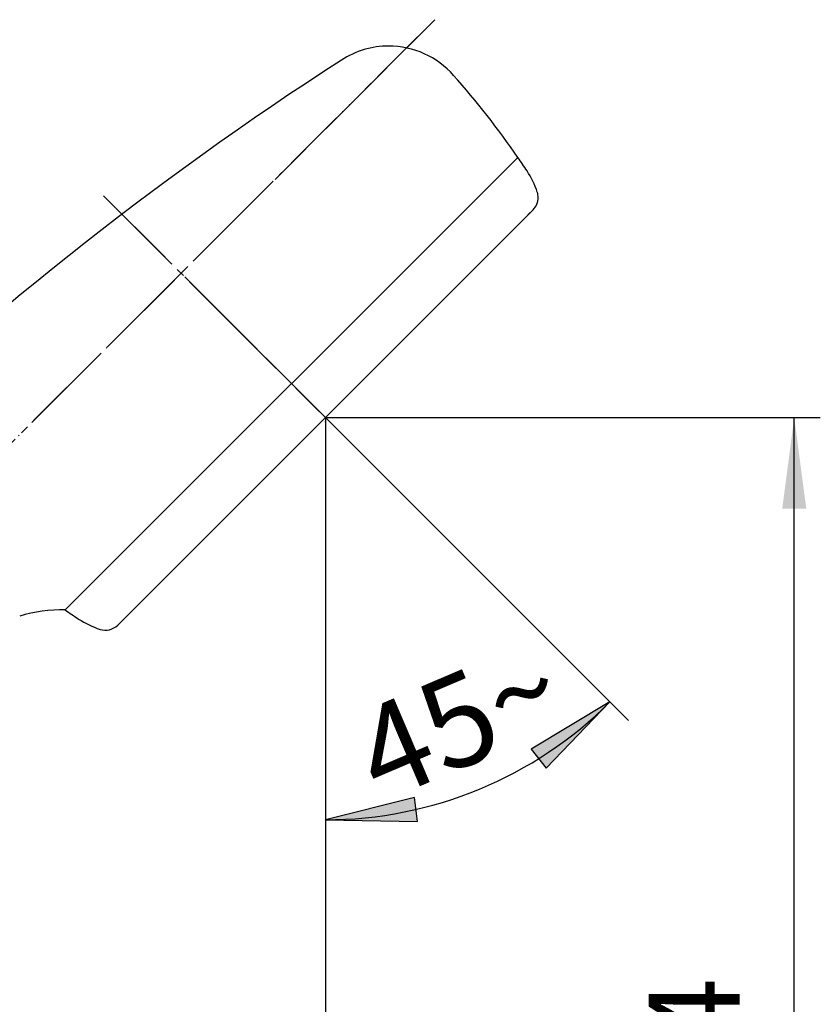
# Model space of a CAD drawing. Units: inches. Extents: x -15 to 645, y -15 to 906.
# Drawn here: x 307 to 399, y 611 to 724 of the extents above; entities that cross this region are included whole.
import ezdxf

# ---------------------------------------------------------------- set-up
doc = ezdxf.new("R2010")
doc.units = ezdxf.units.IN
doc.linetypes.add('DASH_CENTER', pattern=[14, 11, -1, 1, -1])
doc.linetypes.add('PHANTOM', pattern=[13, 10, -1, 0, -1, 0, -1])
doc.layers.add('1', color=7, linetype='Continuous')
doc.layers.add('17', color=7, linetype='Continuous')
doc.styles.add('CONVERTER_11', font='txt.shx', dxfattribs={"width": 0.9})
doc.dimstyles.new('ME10_DIM_16', dxfattribs={"dimtxt": 10.50105, "dimasz": 10.50105, "dimexe": 3.0003, "dimexo": 0, "dimgap": 3.0003, "dimtad": 1, "dimzin": 12, "dimdsep": 46, "dimtxsty": 'CONVERTER_11', "dimsah": 1, "dimcen": 0.09, "dimclrd": 2, "dimclre": 2, "dimclrt": 7, "dimadec": 0, "dimazin": 0, "dimtfac": 1, "dimtdec": 4, "dimtix": 1, "dimtmove": 0, "dimatfit": 3, "dimfxl": 1, "dimtolj": 1, "dimtzin": 0, "dimarcsym": 0})
doc.dimstyles.new('ME10_DIM_17', dxfattribs={"dimtxt": 10.50105, "dimasz": 10.50105, "dimexe": 3.0003, "dimexo": 0, "dimgap": 3.0003, "dimtad": 1, "dimzin": 12, "dimdsep": 46, "dimtxsty": 'CONVERTER_11', "dimsah": 1, "dimcen": 0.09, "dimclrd": 2, "dimclre": 2, "dimclrt": 7, "dimadec": 0, "dimazin": 0, "dimtfac": 1, "dimtdec": 4, "dimtix": 1, "dimtmove": 0, "dimatfit": 3, "dimfxl": 1, "dimtolj": 1, "dimtzin": 0, "dimarcsym": 0})

# ---------------------------------------------------------------- blocks, each defined once
blk = doc.blocks.new('*D9')
at = {"layer": '1', "color": 2, "linetype": 'Continuous'}
for p, q in [((342, 678.46), (399, 678.46)), ((396, 524.87), (396, 678.46)), ((240.28, 524.87), (399, 524.87))]:
    blk.add_line(p, q, dxfattribs=at)
at = {"layer": '1', "color": 2}
for points in [[(397.39, 667.95), (394.62, 667.95), (396, 678.46)], [(394.62, 535.37), (397.39, 535.37), (396, 524.87)]]:
    blk.add_solid(points, dxfattribs=at)
at = {"layer": '1', "color": 7, "insert": (393, 590.04), "char_height": 10.501, "attachment_point": 7, "rotation": 90, "line_spacing_factor": 0.60024, "style": 'CONVERTER_11'}
blk.add_mtext('154', dxfattribs=at)
blk = doc.blocks.new('*D10')
at = {"layer": '1', "color": 2, "linetype": 'Continuous'}
for p, q in [((342, 677.96), (342, 467.87)), ((231.03, 521.87), (231.03, 467.87)), ((231.03, 470.87), (342, 470.87))]:
    blk.add_line(p, q, dxfattribs=at)
at = {"layer": '1', "color": 2}
for points in [[(241.53, 472.25), (241.53, 469.49), (231.03, 470.87)], [(331.5, 469.49), (331.5, 472.25), (342, 470.87)]]:
    blk.add_solid(points, dxfattribs=at)
at = {"layer": '1', "color": 7, "insert": (274.89, 473.87), "char_height": 10.501, "attachment_point": 7, "rotation": 0.0003, "line_spacing_factor": 0.60024, "style": 'CONVERTER_11'}
blk.add_mtext('111', dxfattribs=at)

msp = doc.modelspace()

# ---------------------------------------------------------------- hatches: boundary and pattern name
at = {"layer": '1', "linetype": 'Continuous'}
for points in [[(365.7, 640.224), (367.421, 638.061), (374.777, 645.681)], [(352.593, 631.918), (352.28, 634.666), (342.003, 632.105)]]:
    msp.add_hatch(color=2, dxfattribs=at).paths.add_polyline_path(points)

# ---------------------------------------------------------------- linework, layer by layer
at = {"color": 4, "linetype": 'PHANTOM'}
msp.add_line((352.609, 722.296), (288.604, 658.291), dxfattribs=at)
at = {"color": 7, "linetype": 'Continuous'}
for centre, radius, start, end in [((349.283, 711.246), 10, 90, 122.90737), ((349.283, 711.246), 10, 41.521, 90), ((561.163, 383.822), 400, 122.90737, 133.97451), ((281.899, 651.586), 100, 34.63024, 41.521)]:
    msp.add_arc(centre, radius, start, end, dxfattribs=at)
at = {"layer": '1', "color": 2, "linetype": 'DASH_CENTER'}
for p, q in [((288.604, 658.291), (354.6, 724.287)), ((316.464, 703.994), (342.003, 678.456)), ((342.003, 678.456), (344.124, 676.334))]:
    msp.add_line(p, q, dxfattribs=at)
at = {"layer": '1', "color": 7, "linetype": 'Continuous'}
msp.add_line((364.182, 708.413), (312.045, 656.276), dxfattribs=at)
at = {"layer": '1', "color": 4, "linetype": 'PHANTOM'}
for p, q in [((316.464, 703.994), (340.235, 680.223)), ((329.275, 691.184), (344.124, 676.334)), ((342.003, 678.456), (342.003, 677.956))]:
    msp.add_line(p, q, dxfattribs=at)
at = {"layer": '1', "color": 2, "linetype": 'Continuous'}
for p, q in [((342.003, 677.956), (342.003, 632.105)), ((344.124, 676.334), (374.777, 645.681)), ((374.777, 645.681), (365.7, 640.224)), ((367.421, 638.061), (374.777, 645.681)), ((374.777, 645.681), (376.899, 643.559)), ((365.7, 640.224), (367.421, 638.061)), ((352.28, 634.666), (342.003, 632.105)), ((352.593, 631.918), (352.28, 634.666)), ((342.003, 632.105), (342.003, 629.105)), ((342.003, 632.105), (352.593, 631.918))]:
    msp.add_line(p, q, dxfattribs=at)
at = {"layer": '1', "color": 7, "linetype": 'Continuous'}
for centre, radius, start, end in [((364.509, 703.79), 2, 315, 0), ((364.509, 703.79), 2, 0, 17.78986), ((311.452, 641.288), 15, 87.73374, 108.07841), ((311.452, 641.288), 15, 87.73374, 87.82019), ((316.668, 655.95), 2, 252.21014, 315)]:
    msp.add_arc(centre, radius, start, end, dxfattribs=at)
at = {"layer": '1', "color": 2, "linetype": 'Continuous'}
msp.add_arc((342.003, 678.456), 46.351, 270, 315, dxfattribs=at)
at = {"layer": '1', "color": 7}
for p in [(342.003, 678.456), (342.003, 677.956)]:
    msp.add_point(p, dxfattribs=at)
at = {"layer": '17', "color": 7, "linetype": 'Continuous'}
for p, q in [((312.045, 656.276), (364.182, 708.413)), ((342.003, 678.456), (365.923, 702.376)), ((365.337, 701.79), (365.923, 702.376)), ((318.082, 654.535), (342.003, 678.456))]:
    msp.add_line(p, q, dxfattribs=at)
for centre, radius, start, end in [((281.899, 651.586), 100, 33.56558, 34.63024), ((356.891, 701.346), 10, 17.78986, 33.56444), ((368.873, 738.56), 100, 235.36976, 236.43442), ((319.112, 663.567), 10, 236.43556, 252.21014)]:
    msp.add_arc(centre, radius, start, end, dxfattribs=at)

# ---------------------------------------------------------------- texts
at = {"layer": '1', "color": 7, "insert": (348.403, 634.052), "char_height": 10.50105, "attachment_point": 7, "rotation": 23.12208, "style": 'CONVERTER_11'}
msp.add_mtext('45{\\Fgdt;~}', dxfattribs=at)

# ---------------------------------------------------------------- dimensions: what is measured, and where the dimension line sits
at = {"layer": '1'}
dim = msp.add_linear_dim(base=(396.003, 678.456), p1=(240.278, 524.87), p2=(342.003, 678.456), angle=90, text='154', dimstyle='ME10_DIM_16', dxfattribs=at)
dim.commit()
dim.dimension.update_dxf_attribs({"geometry": '*D9', "text_midpoint": (387.752, 601.663), "text_rotation": 90})
dim = msp.add_linear_dim(base=(342.003, 470.87), p1=(231.028, 521.87), p2=(342.003, 677.956), text='111', dimstyle='ME10_DIM_17', dxfattribs=at)
dim.commit()
dim.dimension.update_dxf_attribs({"geometry": '*D10', "text_midpoint": (286.515, 479.121), "text_rotation": 0.00014})

doc.saveas('drawing.dxf')
